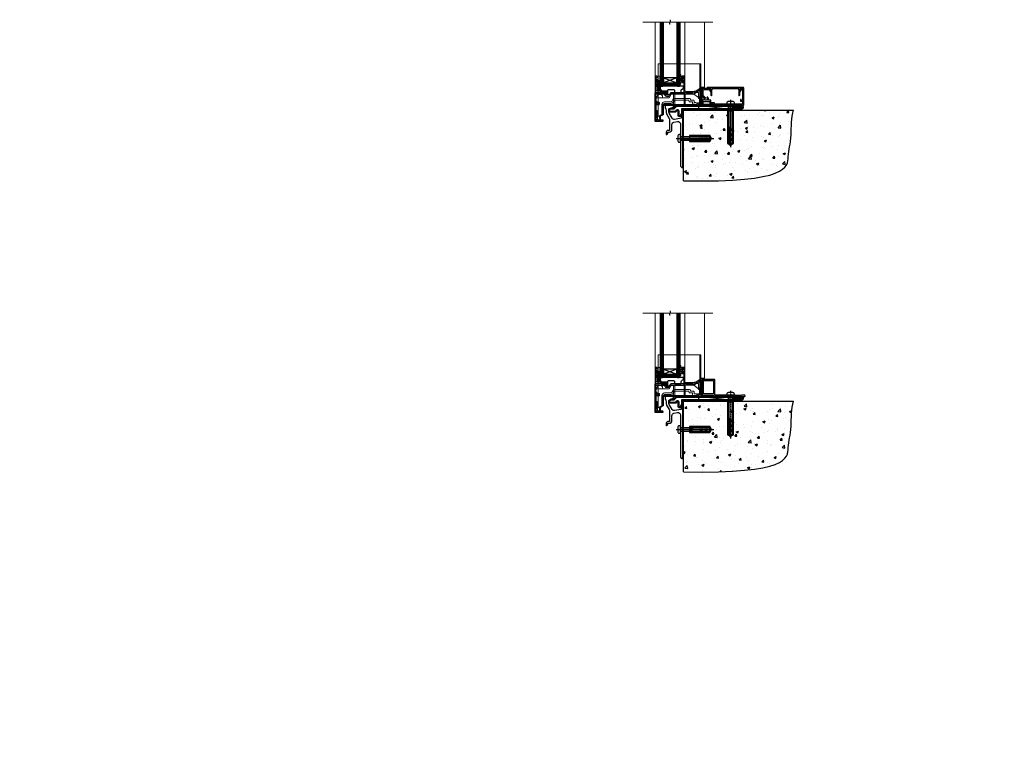
# Model space of a CAD drawing. Extents: x 2258 to 232945, y 27691 to 29841.
# Drawn here: x 10069 to 11252, y 27691 to 28565 of the extents above; entities that cross this region are included whole.
import ezdxf

# ---------------------------------------------------------------- set-up
doc = ezdxf.new("R2010")
doc.units = 0
doc.linetypes.add('CENTERLINE', pattern=[2, 1.25, -0.25, 0.25, -0.25])
doc.linetypes.add('Dashed', pattern=[564.444447, 282.222223, -282.222223])
doc.layers.add('Aluminium Systems Ltd Joinery Detail', color=7, linetype='Continuous')
doc.layers.add('HARDWARE', color=8, linetype='Continuous', lineweight=5)
doc.styles.get("Standard").update_dxf_attribs({"font": 'arial.ttf'})

# ---------------------------------------------------------------- blocks, each defined once
blk = doc.blocks.new('Rawlplug')
at = {"color": 4, "linetype": 'Dashed'}
blk.add_lwpolyline([(-3.6, 0), (-3.6, -24.7), (0, -26.6), (3.6, -24.7), (3.6, 0)], close=True, dxfattribs=at)
for points in [[(-3.1, 0), (-3.1, -5.3), (-2.2, -6.5, -0.162386), (-2.1, -6.8), (-2.1, -9.4, -0.414214), (-2.6, -9.9), (-2.6, -9.9), (-2.6, -11.9, 0.236093), (-2.4, -12.3), (-1.8, -12.7, -0.236093), (-1.6, -13.1), (-1.6, -15.1, -0.618001), (-2.4, -15.5), (-2.6, -15.3), (-2.6, -17.5, 0.236093), (-2.4, -17.9), (-1.8, -18.4, -0.236093), (-1.6, -18.8), (-1.6, -20.7, -0.618001), (-2.4, -21.1), (-2.6, -20.9), (-2.6, -22.7, 0.472976), (-0.3, -24.7), (-0.3, -4.5), (0.2, -4.5), (0.2, -24.7, 0.472976), (2.6, -22.7), (2.6, -20.9), (2.4, -21.1, -0.618001), (1.6, -20.7), (1.6, -18.8, -0.236093), (1.8, -18.4), (2.4, -17.9, 0.236093), (2.6, -17.5), (2.6, -15.3), (2.4, -15.5, -0.618001), (1.6, -15.1), (1.6, -13.1, -0.236093), (1.8, -12.7), (2.4, -12.3, 0.236093), (2.6, -11.9), (2.6, -9.9), (2.6, -9.9, -0.414214), (2.1, -9.4), (2.1, -6.8, -0.162386), (2.2, -6.5), (3.1, -5.3), (3.1, 0)], [(-2.1, -15.6), (-2.5, -12.7), (-3, -9.4, 1), (-3.5, -9.5), (-3, -12.8), (-2.6, -15.3)], [(2.1, -15.6), (2.5, -12.7), (3, -9.4, -1), (3.5, -9.5), (3, -12.8), (2.6, -15.3)]]:
    blk.add_lwpolyline(points, format="xyb", dxfattribs=at)
blk = doc.blocks.new('JI834')
at = {"linetype": 'CENTERLINE'}
blk.add_line((0, 5.3), (0, -40.1), dxfattribs=at)
for p, q in [((-1.9, 0), (-1.9, -34.8)), ((1.9, 0), (1.9, -34.8))]:
    blk.add_line(p, q)
blk.add_lwpolyline([(4.5, 0), (4.5, 1.4, 0.269448), (3.8, 2.7, 0.057509), (2.6, 3.2, 0.072181), (2.1, 3.3), (-2.1, 3.3, 0.072181), (-2.6, 3.2, 0.057509), (-3.8, 2.7, 0.269448), (-4.6, 1.4), (-4.6, 0)], format="xyb", close=True)
blk.add_lwpolyline([(2.4, 0), (2.4, -33.9), (0, -38.1), (-2.4, -33.9), (-2.4, 0)])
blk = doc.blocks.new('MO252')
for p, q in [((9.3, 12.5), (8.6, 13.2)), ((9.3, 13.5), (9.3, 12.5)), ((84, 12.5), (84, 13.5)), ((85, 12.5), (84, 12.5)), ((1, 7.5), (0, 7.5)), ((0, 6.3), (1, 6.3)), ((1, 6.3), (1, 5.3)), ((2.8, 10.3), (2.8, 9.3)), ((5.3, 10.3), (5.3, 9.3)), ((6, 10.6), (6.7, 9.9)), ((7.4, 5.3), (7.4, 6.3)), ((7.4, 6.3), (8.1, 5.6)), ((8.8, 7.7), (9.5, 7)), ((11.2, 6.3), (12.2, 6.3)), ((11.2, 1), (12.2, 1)), ((12.2, 1), (12.2, 0)), ((14.6, 1), (13.6, 1)), ((13.6, 1), (14.6, 0)), ((14.5, 3.3), (15.2, 2.6)), ((16.2, 8.5), (15.2, 9.5)), ((16.2, 4), (15.2, 4)), ((15.2, 4), (15.9, 3.3)), ((85, 9.5), (84, 9.5)), ((84, 9.5), (84, 8.5))]:
    blk.add_line(p, q)
for points in [[(9.5, 7), (8.1, 5.6, -0.198912), (7.4, 5.3), (1, 5.3, -0.414214), (0, 6.3), (0, 7.5, -0.414214), (2.8, 10.3), (5.3, 10.3, 0.198912), (6, 10.6), (8.6, 13.2, -0.198912), (9.3, 13.5), (84, 13.5, -0.414214), (85, 12.5), (85, 9.5, -0.414214), (84, 8.5), (16.2, 8.5), (16.2, 4, -0.198912), (15.9, 3.3), (15.2, 2.6, 0.198912), (14.6, 1), (14.6, 0), (12.2, 0, -0.414214), (11.2, 1), (11.2, 6.3, 0.668179)], [(8.8, 7.7), (7.4, 6.3), (1, 6.3), (1, 7.5, -0.414214), (2.8, 9.3), (5.3, 9.3, 0.198912), (6.7, 9.9), (9.3, 12.5), (84, 12.5), (84, 9.5), (15.2, 9.5), (15.2, 4), (14.5, 3.3, 0.198912), (13.6, 1), (13.6, 1), (12.2, 1), (12.2, 6.3, 0.668179)]]:
    blk.add_lwpolyline(points, format="xyb", close=True)
blk = doc.blocks.new('EIFS Recessed CC Concrete Floor Sill F1B')
at = {"flags": 128}
blk.add_lwpolyline([(20, 13.8), (20, 10.4, -0.269861), (21.5, 7.8), (21.5, 5, 0.131652), (21.9, 3.5), (25.1, -2, -0.131652), (25.5, -3.5), (25.5, -10.9), (25.9, -11.3), (25.5, -11.7), (25.5, -15.9, -0.414214), (25, -16.4), (23.5, -16.4, 0.414214), (21.5, -18.4), (21.5, -21.1, 0.668179), (21.9, -21.3), (22.9, -20.3, 0.198912), (23.5, -18.9), (23.5, -18.4), (24.8, -18.4, 0.414214), (28.3, -14.9), (28.3, -9.3, -0.36397), (30.7, -6.3), (34.9, -5.6, -0.466308), (38.5, -8.5), (38.5, -25.8), (38.9, -26.2), (38.5, -26.6), (38.5, -58.2, 0.387795), (41.2, -61.2, 0.441135), (41.5, -60.9), (41.5, 3.6, 0.668179), (41, 3.7), (40.1, 2.7, 0.198912), (39.5, 1.3), (39.5, -1.7), (31.5, -3.1, -0.315299), (28.4, -1.7), (24.9, 4.3, -0.131652), (24.5, 5.8), (24.5, 7.8, -0.414214), (27.5, 10.8), (28.4, 10.8, 0.198912), (28.5, 10.9), (31, 13.4, 0.668179), (30.9, 13.8)], format="xyb", close=True, dxfattribs=at)
at = {"layer": 'Aluminium Systems Ltd Joinery Detail'}
blk.add_blockref('MO252', (24.7, 0.3), dxfattribs=at)
at = {"layer": 'Aluminium Systems Ltd Joinery Detail', "rotation": 90}
for name, p in [('JI834', (38.5, -25.9, -1)), ('Rawlplug', (49.3, -26.1))]:
    blk.add_blockref(name, p, dxfattribs=at)
blk = doc.blocks.new('90 Concrete Sill CC')
at = {"layer": 'Aluminium Systems Ltd Joinery Detail'}
h = blk.add_hatch(dxfattribs=at)
h.set_pattern_fill('AR-CONC', color=256, scale=0.15)
h.set_pattern_definition([(50, (-5502.435, -2529.092), (27.3277, -2.39086), [2.8575, -31.4325]), (355, (-5502.435, -2529.092), (-5.28651, 28.65853), [2.286, -25.14609]), (100.45144, (-5500.158, -2529.29), (22.04119, 26.26766), [2.4285, -26.71354]), (46.1842, (-5502.435, -2521.472), (40.66186, -6.30635), [4.28625, -47.14875]), (96.63556, (-5499.046, -2521.997), (35.61062, 37.11392), [3.64275, -40.07034]), (351.18415, (-5502.435, -2521.47), (35.61062, 37.11392), [3.429, -37.71896]), (21, (-5498.625, -2523.377), (22.74216, -15.33978), [2.8575, -31.4325]), (326, (-5498.625, -2523.377), (9.2703, 27.6282), [2.286, -25.146]), (71.45144, (-5496.73, -2524.655), (32.01246, 12.28842), [2.4285, -26.71349]), (37.5, (-5502.435, -2529.092), (0.46329, 12.683256), [0, -24.8412, 0, -25.527, 0, -25.24125]), (7.5, (-5502.435, -2529.092), (10.02295, 15.027086), [0, -14.5542, 0, -24.2697, 0, -9.62025]), (327.5, (-5510.931, -2529.092), (20.33859, -0.859312), [0, -9.525, 0, -29.718, 0, -39.4335]), (317.5, (-5514.741, -2529.092), (22.219377, 3.813974), [0, -12.3825, 0, -19.7358, 0, -28.0035])])
edge = h.paths.add_edge_path()
edge.add_line((79.9, 73.4), (79.9, -11.6))
edge.add_spline(control_points=[(79.9, -11.6), (206.9, -13.5), (203.3, 18.7), (209.8, 35.6), (209.4, 64.8), (212, 73.4)], knot_values=[177.537471, 177.537471, 177.537471, 177.537471, 227.455421, 263.56182, 289.18489, 289.18489, 289.18489, 289.18489], degree=3, periodic=0)
edge.add_line((212, 73.4), (79.9, 73.4))
at = {"layer": 'Aluminium Systems Ltd Joinery Detail', "linetype": 'Dashed', "ltscale": 0.01, "const_width": 0.5, "elevation": -1}
blk.add_lwpolyline([(79.4, -11.6), (79.4, 73.9), (210.4, 73.9)], dxfattribs=at)
at = {"layer": 'Aluminium Systems Ltd Joinery Detail', "elevation": -1}
blk.add_lwpolyline([(79.9, -11.6), (79.9, 73.4), (212, 73.4)], dxfattribs=at)
at = {"layer": 'Aluminium Systems Ltd Joinery Detail'}
blk.add_open_spline([(79.9, -11.6), (206.9, -13.5, -1), (203.3, 18.7, -1), (209.8, 35.6, -1), (209.4, 64.8, -1), (212, 73.4, -1)], degree=3, knots=[177.537471, 177.537471, 177.537471, 177.537471, 227.455421, 263.56182, 289.18489, 289.18489, 289.18489, 289.18489], dxfattribs=at)
blk = doc.blocks.new('GT001')
blk.add_lwpolyline([(0, 11.8), (1.4, 11.8), (1.4, 0.3), (0, 0.3)], close=True)
blk = doc.blocks.new('GB004')
blk.add_lwpolyline([(-11, 1, 0.414214), (-10, 0), (-3.9, 0, 0.414214), (-2.9, 1), (-2.9, 2.9, -0.267949), (-1.9, 4.6), (-0.3, 5.6, 0.267949), (0, 6), (0, 7.5, 0.414214), (-0.5, 8), (-29.5, 8, 0.414214), (-30, 7.5), (-30, 6, 0.267949), (-29.7, 5.6), (-28.1, 4.6, -0.267949), (-27.1, 2.9), (-27.1, 1, 0.414214), (-26.1, 0), (-20, 0, 0.414214), (-19, 1), (-19, 3, -0.414214), (-18, 4), (-12, 4, -0.414214), (-11, 3)], format="xyb", close=True)
blk = doc.blocks.new('BS020-Comp')
blk.add_lwpolyline([(0.4, -0.9), (-0.4, -0.9), (-0.4, -0.4, 0.221673), (-0.4, -0.2, -0.187564), (-1.1, 1.1), (-1.5, 3.5, 0.936585), (-2.4, 3.5), (-2.4, 1.4, 0.241598), (-0.7, -2, 0.241598), (-2.4, -5.3), (-2.4, -7.4, 0.936585), (-1.5, -7.4), (-1.1, -5, -0.187564), (-0.4, -3.7, 0.221673), (-0.4, -3.5), (-0.4, -3.1), (0.4, -3.1)], format="xyb", close=True)
blk.add_lwpolyline([(0.4, -3.1), (1.2, -3.1), (1.2, -4.1, 0.414214), (1.4, -4.4), (1.7, -4.4, 0.414214), (2, -4.1), (2, 0.2, 0.414214), (1.7, 0.4), (1.4, 0.4, 0.414214), (1.2, 0.2), (1.2, -0.9), (0.4, -0.9)], format="xyb")
blk = doc.blocks.new('10F101-22551')
at = {"flags": 128}
blk.add_lwpolyline([(3.9, -32.8), (3.8, -32, 1), (2.9, -32.1), (3, -32.8), (1.2, -32.8), (1.2, -23.2, 0.57735), (1.2, -22.6), (1.2, -13), (3, -13), (2.9, -13.7, 1), (3.8, -13.8), (3.9, -13), (4.7, -13, 0.414214), (5, -12.7), (5, -12.1, 0.414214), (4.7, -11.8), (1.2, -11.8), (1.2, -1.6, -0.414214), (1.5, -1.3), (11.7, -1.3), (11.7, -1.5, 0.414214), (14, -3.8), (17, -3.8, 0.267949), (19, -2.7), (19.8, -1.3), (34.3, -1.3, 0.391523), (36.1, 0.4, -0.546913), (36.4, 0.5, 0.127985), (38, 0.1), (43, 0.1, 0.001728), (44.5, 0.1, 0.031709), (47.4, 0.3, 0.108099), (51.8, 1.9, 0.031709), (54.2, 3.6, 0.001728), (55.3, 4.6), (55.8, 5), (55.8, -5.2), (53.3, -5.2, 0.414214), (53, -5.5), (53, -6.1, 0.414214), (53.3, -6.4), (55.8, -6.4), (56, -14, 0.40742), (57, -15), (57.9, -15, 0.198912), (58.1, -14.9), (58.4, -14.6), (64.6, -14.6), (64.9, -14.9, 0.198912), (65.1, -15), (66.4, -15, 1), (66.4, -13.8), (57, -13.8), (57, 5.6), (59.5, 5.6, 1), (59.5, 6.6), (56.8, 6.6, 0.176327), (54.9, 5.9), (54.5, 5.6, -0.001728), (53.3, 4.6, -0.031709), (51.1, 3, -0.108099), (47.3, 1.6, -0.031709), (44.5, 1.4, -0.001728), (43, 1.4), (38, 1.4, -0.414214), (36, 3.4), (36, 19.7, 0.414214), (35.7, 20), (33, 20, 0.414214), (32.5, 19.5), (32.5, 18.2, 1), (33.4, 18.2), (33.4, 19), (34.9, 19), (34.9, 13.5), (33.4, 13.5), (33.4, 14.3, 1), (32.5, 14.3), (32.5, 13.5, 0.414214), (33.5, 12.5), (34.8, 12.5), (34.8, 0.5, -0.414214), (34.3, 0), (19.3, 0, 0.267949), (18.9, -0.2), (17.8, -2, -0.267949), (17, -2.5), (14, -2.5, -0.414214), (13, -1.5), (13, -1), (14.5, -1, 1), (14.5, 0), (0.3, 0, 0.414214), (0, -0.3), (0, -33, 0.414214), (1, -34), (9.5, -34, 0.414214), (10, -33.5), (10, -33.1, 0.414214), (9.7, -32.8)], format="xyb", close=True, dxfattribs=at)
blk = doc.blocks.new('10B116-22519')
at = {"flags": 128}
blk.add_lwpolyline([(-13.1, 0.5, 0.414214), (-12.9, 0.7), (-12.9, 1), (-7.9, 1.5), (0.5, 1.5), (0.5, -0.5), (-0.8, -0.5, 0.668179), (-0.9, -0.9), (-0.4, -1.4, 0.198912), (-0.3, -1.5), (0.5, -1.5, 0.414214), (1.4, -0.5), (1.4, 1.6, 0.414214), (0.5, 2.5), (-11.2, 2.5, -0.414214), (-12.7, 4), (-12.7, 8.7), (-11, 8.7, 0.414214), (-10.5, 9.2), (-10.5, 10.5, 1), (-11.4, 10.5), (-11.4, 9.7), (-12.9, 9.7), (-12.9, 15.2), (-11.4, 15.2), (-11.4, 14.4, 1), (-10.5, 14.4), (-10.5, 15.7, 0.414214), (-11, 16.2), (-12.8, 16.2), (-12.8, 19.1), (-11.7, 19.1, 0.414214), (-11.4, 19.4), (-11.4, 20.2, 0.414214), (-11.7, 20.5), (-13.7, 20.5, 0.414214), (-14, 20.2), (-14, 0.7, 0.414214), (-13.8, 0.5)], format="xyb", close=True, dxfattribs=at)
blk = doc.blocks.new('BS024')
at = {"color": 1}
blk.add_lwpolyline([(-0.4, -3.05), (-1.15, -3.05), (-1.15, -4.1, -0.4142136), (-1.4, -4.35), (-1.7, -4.35, -0.4142136), (-1.95, -4.1), (-1.95, 0.2, -0.4142136), (-1.7, 0.45), (-1.4, 0.45, -0.4142136), (-1.15, 0.2), (-1.15, -0.85), (-0.4, -0.85)], format="xyb", dxfattribs=at)
blk.add_lwpolyline([(-0.4, -3.05), (-0.4, -0.85), (0.45, -0.85), (0.45, 3.6), (0.25, 3.6, -0.4142136), (-0.05, 3.9), (-0.05, 5.8, -0.4142136), (0.25, 6.1), (2.15, 6.1, -0.4142136), (2.45, 5.8), (2.45, -5, -0.4142136), (2.2, -5.25), (0.7, -5.25, -0.4142136), (0.45, -5), (0.45, -3.05)], format="xyb", close=True, dxfattribs=at)
blk = doc.blocks.new('CT001')
at = {"color": 4, "linetype": 'Dashed'}
for p, q in [((4.3, 35), (4.3, 15)), ((54.4, 35), (4.3, 35)), ((55.4, 35), (54.4, 35)), ((54.4, -6.7), (54.4, 35)), ((55.4, -7.7), (55.4, 35)), ((3.5, 3), (3.5, 15)), ((3.6, 15), (3.5, 15)), ((3.6, 3), (3.6, 15)), ((4.7, 15), (3.6, 15)), ((3.7, 3), (3.7, 15)), ((4.3, 3), (4.3, 15)), ((4.7, 3), (4.7, 15)), ((7, 15), (4.7, 15)), ((5.6, 3), (5.6, 15)), ((7, 3), (7, 15)), ((3.6, 3), (3.5, 3)), ((4.7, 3), (3.6, 3)), ((4.3, 3), (4.3, -2.4)), ((7, 3), (4.7, 3))]:
    blk.add_line(p, q, dxfattribs=at)
for p, q in [((46.9, -1.6), (50.2, 0.5)), ((50.2, 0.5), (52.4, 0.5)), ((52.4, -6.7), (52.4, 0.5)), ((1.7, -5), (4.7, -2)), ((1.7, -5), (1.7, -6.8)), ((9.3, -5.8), (1.7, -5.8)), ((1.7, -8.4), (1.7, -9.8)), ((3.2, -11.3), (1.7, -9.8)), ((3.2, -11.3), (5, -11.3)), ((4.3, -2.4), (4.3, -11.3)), ((7.8, -2), (4.7, -2)), ((7.8, -2), (9.3, -3.5)), ((9.3, -5.8), (9.3, -3.5)), ((17.2, -5.8), (9.3, -5.8)), ((19.5, -10.8), (11.7, -10.8)), ((19.6, -1.6), (17.2, -5.8)), ((46.9, -1.6), (19.6, -1.6)), ((21.6, -8.1), (20.4, -10.3)), ((23.4, -9.1), (22.1, -11.3)), ((22.5, -1.6), (22.5, -14)), ((24, -1.6), (24, -14)), ((41.9, -6.6), (24.2, -6.6)), ((40.9, -8.6), (24.2, -8.6)), ((35.2, -1.6), (35.2, -14)), ((36.7, -1.6), (36.7, -14)), ((40.9, -9.6), (40.9, -8.6)), ((45.4, -10.6), (41.9, -10.6)), ((42.9, -8.6), (42.9, -7.6)), ((46.4, -8.6), (42.9, -8.6)), ((45.4, -12.7), (45.4, -10.6)), ((52.4, -5.7), (46.9, -1.6)), ((47.4, -11.7), (47.4, -9.6)), ((49.4, -11.7), (47.4, -11.7)), ((54.4, -6.7), (52.4, -6.7)), ((53.9, -6.7), (53.9, -12)), ((55.4, -7.7), (54.4, -6.7)), ((54.4, -8.7), (54.4, -6.7)), ((54.4, -8.7), (55.4, -8.7)), ((54.4, -8.7), (54.4, -12)), ((54.8, -12), (54.8, -8.7)), ((55.4, -9.6), (55.4, -7.7)), ((55.4, -13), (55.4, -10.6)), ((5, -14.4), (1.9, -14.4)), ((1.9, -14.4), (1.9, -22.3)), ((1.9, -23.5), (1.9, -29.9)), ((4.3, -14.4), (4.3, -28.1)), ((5.7, -12), (5.7, -13.7)), ((8.7, -27.1), (8.7, -13.8)), ((9.7, -14), (22.5, -14)), ((9.7, -25.3), (9.7, -14)), ((10.7, -25.9), (10.7, -13.8)), ((48.4, -15), (10.7, -15)), ((19.5, -12.8), (11.7, -12.8)), ((24, -14), (22.5, -14)), ((24, -14), (35.2, -14)), ((36.7, -14), (35.2, -14)), ((36.7, -14), (51.4, -14)), ((48.4, -13.7), (46.4, -13.7)), ((48.4, -15), (48.4, -13.7)), ((50.4, -15), (48.4, -15)), ((50.4, -15), (50.4, -12.7)), ((52.4, -15), (50.4, -15)), ((51.4, -12), (51.4, -14)), ((53.9, -12), (51.4, -12)), ((52.4, -13), (52.4, -15)), ((52.4, -13), (55.4, -13)), ((54.4, -12), (53.9, -12)), ((54.8, -12), (54.4, -12)), ((1.9, -29.9), (2.9, -29.9)), ((2.9, -29.9), (4.2, -28.1)), ((4.2, -28.1), (5.7, -28.1)), ((5.7, -27.6), (9.7, -25.3)), ((5.7, -28.1), (5.7, -27.6)), ((5.7, -28.1), (5.7, -30.9)), ((6.6, -31.8), (6.7, -31.8)), ((6.9, -28.1), (8.7, -27.1)), ((6.9, -31.6), (6.9, -28.1)), ((10.7, -25.9), (8.7, -27.1))]:
    blk.add_line(p, q)
for centre, radius, start, end in [((2.1, -7.6), 0.9, 116.3878, 243.6122), ((5, -12), 0.7, 360, 90), ((11.7, -13.8), 3, 90, 180), ((19.5, -9.8), 1, 270, 330), ((19.5, -9.8), 3, 270, 330), ((24.2, -9.6), 3, 90, 150), ((24.2, -9.6), 1, 90, 150), ((41.9, -9.6), 1, 180, 270), ((41.9, -7.6), 1, 0, 90), ((46.4, -9.6), 1, 0, 90), ((49.4, -12.7), 1, 0, 90), ((55.4, -10.1), 0.5, 270, 90), ((1.4, -22.9), 0.8, 308.6822, 51.3178), ((5, -13.7), 0.7, 270, 0), ((11.7, -13.8), 1, 90, 180), ((46.4, -12.7), 1, 180, 270), ((6.6, -30.9), 0.9, 180, 270), ((6.7, -31.6), 0.2, 270, 0)]:
    blk.add_arc(centre, radius, start, end)
blk = doc.blocks.new('F1 STD FW Sill')
h = blk.add_hatch()
h.set_pattern_fill('ANSI37', color=251, scale=12)
h.set_pattern_definition([(45, (-24.5466, -4.0093), (-1.06066, 1.06066), []), (135, (-24.5466, -4.0093), (-1.06066, -1.06066), [])])
edge = h.paths.add_edge_path()
edge.add_line((77.6, 25.5), (93.6, 25.5))
edge.add_line((93.6, 25.5), (93.6, 22.5))
edge.add_line((93.6, 22.5), (94.6, 21.5))
edge.add_arc((85.6, -18.5), 41, 437.3196, 462.6804)
edge.add_line((76.6, 21.5), (77.6, 22.5))
edge.add_line((77.6, 22.5), (77.6, 25.5))
for p, q in [((73.6, 22.5), (73.6, 98.6)), ((77.6, 98.6), (77.6, 22.5)), ((93.6, 22.5), (93.6, 98.6)), ((97.6, 98.6), (97.6, 22.5)), ((74.6, 21.5), (73.6, 22.5)), ((76.6, 21.5), (74.6, 21.5)), ((77.6, 22.5), (76.6, 21.5)), ((94.6, 21.5), (93.6, 22.5)), ((96.6, 21.5), (94.6, 21.5)), ((97.6, 22.5), (96.6, 21.5))]:
    blk.add_line(p, q)
at = {"color": 4}
for p, q in [((74.6, 22.5), (74.6, 98.6)), ((75.6, 22.5), (75.6, 98.6)), ((76.6, 22.5), (76.6, 98.6)), ((94.6, 22.5), (94.6, 98.6)), ((95.6, 22.5), (95.6, 98.6)), ((96.6, 22.5), (96.6, 98.6))]:
    blk.add_line(p, q, dxfattribs=at)
at = {"color": 251}
for p, q in [((93.6, 31.5), (77.6, 25.5)), ((77.6, 31.5), (93.6, 25.5))]:
    blk.add_line(p, q, dxfattribs=at)
blk.add_lwpolyline([(93.6, 25.5), (77.6, 25.5), (77.6, 31.5), (93.6, 31.5)], close=True)
blk.add_arc((85.6, -18.5), 41, 77.3196, 102.6804)
at = {"layer": 'Aluminium Systems Ltd Joinery Detail', "linetype": 'Continuous', "lineweight": 5}
for p, q in [((44.1, 19.6), (44.1, 98.6)), ((68.1, 33.2), (68.1, 98.6)), ((103.6, 33.4), (103.6, 98.6))]:
    blk.add_line(p, q, dxfattribs=at)
blk.add_lwpolyline([(34.1, 98.6), (84.7, 98.6), (85.6, 101.5), (85.8, 95.8), (86.7, 98.6), (118.6, 98.6)], dxfattribs=at)
at = {"transparency": 33554687, "xscale": -1}
for name, p in [('10F101-22551', (104.1, 13.5)), ('10B116-22519', (89.6, 13))]:
    blk.add_blockref(name, p, dxfattribs=at)
at = {"xscale": -1}
blk.add_blockref('GT001', (102.7, -19.3), dxfattribs=at)
at = {"layer": 'Aluminium Systems Ltd Joinery Detail', "xscale": -1}
blk.add_blockref('GB004', (69.4, 13.5), dxfattribs=at)
at = {"layer": 'HARDWARE', "transparency": 33554687, "xscale": -1}
for name, p in [('CT001', (104.1, 13.5)), ('BS024', (100.3, 27.4))]:
    blk.add_blockref(name, p, dxfattribs=at)
at = {"layer": 'HARDWARE', "xscale": -1}
blk.add_blockref('BS020-Comp', (71.1, 31.7), dxfattribs=at)
blk = doc.blocks.new('F878-21710')
blk.add_lwpolyline([(38.2, 4.3), (38.2, 0.6, 1), (39.4, 0.6), (39.4, 4.3), (40.1, 5.5, 0.414209), (39.9, 6.4), (39.5, 6.6, -0.767321), (39.8, 7.7, 0.267948), (40, 7.8), (40.7, 9), (42.9, 9), (42.9, 8.9, 0.414214), (43.1, 8.7), (43.8, 8.7, 0.414214), (44.1, 9), (44.1, 9.5, 0.414214), (43.6, 10), (0.5, 10, 0.414214), (0, 9.5), (0, 9, 0.414214), (0.3, 8.7), (1, 8.7, 0.414214), (1.2, 8.9), (1.2, 9), (3.4, 9), (4.1, 7.8, 0.267948), (4.3, 7.7, -0.767321), (4.6, 6.6), (4.2, 6.4, 0.414209), (4, 5.5), (4.7, 4.3), (4.7, 0.6, 1), (5.9, 0.6), (5.9, 4.3, 0.131653), (5.8, 4.9), (5.3, 5.6, 0.381942), (5.9, 8, -0.56587), (6.3, 8.7), (37.8, 8.7, -0.56587), (38.2, 8, 0.381942), (38.8, 5.6), (38.3, 4.9, 0.131653)], format="xyb", close=True)
blk = doc.blocks.new('F811-22315')
blk.add_lwpolyline([(9.3, 20.2), (1, 20.2, 0.414214), (0, 19.2), (0, 11.7, 0.198912), (0.4, 10.8), (2.2, 8.9, 0.123583), (1.9, 7.6), (1.9, 6.1), (0.5, 6.1, 0.414214), (0, 5.6), (0, 2.2, 0.414214), (0.5, 1.6), (0.9, 1.6, 0.414214), (1.4, 2.2), (1.4, 4.7), (4.4, 4.7), (4.8, 5.1), (5.2, 4.7), (9.1, 4.7), (9.1, 2.2, 0.414214), (9.6, 1.6), (13, 1.6, -0.414214), (13.3, 1.4), (13.3, 0.3, 0.414214), (13.5, 0), (49, 0, 0.414214), (50, 1), (50, 19.2, 0.414214), (49, 20.2), (46.6, 20.2, 0.267959), (46.4, 20), (45.5, 18.4, 0.414199), (45.6, 18.1), (46.2, 17.8, 0.779214), (47, 18), (47, 18.8), (48.6, 18.8), (48.6, 5.8), (47, 5.8), (47, 6.6, 1), (46.1, 6.6), (46.1, 5.3, 0.414214), (46.5, 4.9), (48.6, 4.9), (48.6, 1.6, -0.414214), (48.3, 1.4), (14.9, 1.4, -0.414214), (14.7, 1.6), (14.7, 2.8, 0.414214), (14.4, 3.1), (10.5, 3.1), (10.5, 5.6, 0.414214), (10, 6.1), (7.7, 6.1), (7.7, 7.6, 0.182676), (7, 9.5, 1), (5.9, 8.5, -0.182676), (6.3, 7.6), (6.3, 6.1), (6.1, 6.1), (5.8, 6.4, -0.36397), (3.8, 6.4), (3.5, 6.1), (3.3, 6.1), (3.3, 7.6, -0.182676), (3.7, 8.5, 0.414214), (3.6, 9.5), (1.4, 11.7), (1.4, 18.5, -0.414214), (1.6, 18.8), (8.9, 18.8), (8.9, 18, 0.779214), (9.7, 17.8), (10.3, 18.1, 0.414199), (10.4, 18.4), (9.5, 20, 0.267959)], format="xyb", close=True)
blk = doc.blocks.new('8x65 rawplug')
for p, q in [((-1.9, 0), (-1.9, -46.8)), ((1.9, 0), (1.9, -46.8))]:
    blk.add_line(p, q)
at = {"linetype": 'CENTERLINE'}
blk.add_line((0, 5.3), (0, -52.1), dxfattribs=at)
blk.add_lwpolyline([(4.6, 0), (4.6, 1.4, 0.269448), (3.8, 2.7, 0.057509), (2.6, 3.2, 0.072181), (2.1, 3.3), (-2.1, 3.3, 0.072181), (-2.6, 3.2, 0.057509), (-3.8, 2.7, 0.269448), (-4.6, 1.4), (-4.6, 0)], format="xyb", close=True)
blk.add_lwpolyline([(2.4, 0), (2.4, -45.9), (0, -50.1), (-2.4, -45.9), (-2.4, 0)])
at = {"color": 4, "linetype": 'Dashed', "elevation": 1}
blk.add_lwpolyline([(-3.7, -8.5), (-3.7, -47.5), (-0.2, -49.4), (3.4, -47.5), (3.4, -8.5)], close=True, dxfattribs=at)
for points in [[(-3.2, -8.5), (-3.2, -28.1), (-2.3, -29.3, -0.162386), (-2.2, -29.6), (-2.2, -32.2, -0.414214), (-2.7, -32.7), (-2.8, -32.7), (-2.8, -34.7, 0.236093), (-2.6, -35.1), (-2, -35.6, -0.236093), (-1.8, -36), (-1.8, -37.9, -0.618001), (-2.6, -38.3), (-2.8, -38.1), (-2.8, -40.3, 0.236093), (-2.6, -40.7), (-2, -41.2, -0.236093), (-1.8, -41.6), (-1.8, -43.5, -0.618001), (-2.6, -43.9), (-2.8, -43.7), (-2.8, -45.6, 0.472976), (-0.4, -47.5), (-0.4, -27.3), (0.1, -27.3), (0.1, -47.5, 0.472976), (2.5, -45.6), (2.5, -43.7), (2.2, -43.9, -0.618001), (1.4, -43.5), (1.4, -41.6, -0.236093), (1.6, -41.2), (2.3, -40.7, 0.236093), (2.5, -40.3), (2.5, -38.1), (2.2, -38.3, -0.618001), (1.4, -37.9), (1.4, -36, -0.236093), (1.6, -35.6), (2.3, -35.1, 0.236093), (2.5, -34.7), (2.5, -32.7), (2.4, -32.7, -0.414214), (1.9, -32.2), (1.9, -29.6, -0.162386), (2, -29.3), (2.9, -28.1), (2.9, -8.5)], [(-2.3, -38.4), (-2.7, -35.6), (-3.2, -32.3, 1), (-3.7, -32.3), (-3.2, -35.6), (-2.8, -38.1)], [(1.9, -38.4), (2.3, -35.6), (2.9, -32.3, -1), (3.4, -32.3), (2.8, -35.6), (2.5, -38.1)]]:
    blk.add_lwpolyline(points, format="xyb", dxfattribs=at)
blk = doc.blocks.new('F811 Sill Fixing')
at = {"layer": 'Aluminium Systems Ltd Joinery Detail', "color": 0}
for name, p in [('F811-22315', (0, -1.2)), ('F878-21710', (5.8, 10.2))]:
    blk.add_blockref(name, p, dxfattribs=at)
at = {"layer": 'Aluminium Systems Ltd Joinery Detail', "color": 6}
blk.add_blockref('8x65 rawplug', (34.1, 0.2), dxfattribs=at)
blk = doc.blocks.new('F1B F811 Sill Fixing')
at = {"layer": 'Aluminium Systems Ltd Joinery Detail'}
h = blk.add_hatch(dxfattribs=at)
h.set_pattern_fill('HONEY', color=256, scale=0.25)
h.set_pattern_definition([(0, (-3150.6011, -2878.0381), (1.190625, 0.68740766), [0.79375, -1.5875]), (120, (-3150.6011, -2878.0381), (-1.190625, 0.68740767), [0.79375, -1.5875]), (60, (-3150.6011, -2878.0381), (3e-09, 1.37481533), [-1.5875, 0.79375])])
h.paths.add_polyline_path([(42, -3.7, 1), (37, -3.7, 1)])
h = blk.add_hatch(dxfattribs=at)
h.set_pattern_fill('ANSI37', color=0, scale=0.5)
h.set_pattern_definition([(45, (-3173.9626, -11780.4285), (-1.12253202, 1.12253202), []), (135, (-3173.9626, -11780.4285), (-1.12253202, -1.12253202), [])])
h.paths.add_polyline_path([(46.8, -1.2), (39.6, -1.2, -1), (39.6, -6.2), (46.8, -6.2, 1)])
at = {"layer": 'Aluminium Systems Ltd Joinery Detail', "color": 0}
blk.add_line((-4.2, -6.2), (36.7, -1.2), dxfattribs=at)
blk.add_lwpolyline([(-4.2, -6.2), (36.7, -6.2), (36.7, -1.2), (-4.2, -1.2)], close=True, dxfattribs=at)
at = {"layer": 'Aluminium Systems Ltd Joinery Detail'}
blk.add_lwpolyline([(46.8, -6.2), (39.6, -6.2, 1), (39.6, -1.2), (46.8, -1.2, -1)], format="xyb", close=True, dxfattribs=at)
blk.add_circle((39.5, -3.7), 2.5, dxfattribs=at)
blk.add_blockref('F811 Sill Fixing', (0, 0), dxfattribs=at)
blk = doc.blocks.new('F152-20481')
for points in [[(15.9, 1.4, -0.414214), (15.4, 1.9), (15.4, 20, 0.414214), (14.9, 20.5), (0.5, 20.5, 0.414214), (0, 20), (0, 2, 0.414214), (0.5, 1.5), (13.1, 1.5, -0.414214), (13.6, 1), (13.6, 0.5, 0.414214), (14.1, 0), (51.1, 0, 0.414214), (51.6, 0.5), (51.6, 0.9, 0.414214), (51.1, 1.4), (47.6, 1.4), (46.6, 1), (40.6, 1), (39.6, 1.4)], [(13.3, 19, -0.414214), (13.8, 18.5), (13.8, 3.5, -0.414214), (13.3, 3), (2, 3, -0.414214), (1.5, 3.5), (1.5, 18.5, -0.414214), (2, 19)]]:
    blk.add_lwpolyline(points, format="xyb", close=True)
blk = doc.blocks.new('F152 Sill Fixing')
at = {"layer": 'Aluminium Systems Ltd Joinery Detail', "color": 6}
for name, p in [('F152-20481', (0, -1.2)), ('8x65 rawplug', (34.1, 0.2))]:
    blk.add_blockref(name, p, dxfattribs=at)
blk = doc.blocks.new('F1B F152 Sill Fixing')
at = {"layer": 'Aluminium Systems Ltd Joinery Detail'}
h = blk.add_hatch(dxfattribs=at)
h.set_pattern_fill('HONEY', color=256, scale=0.25)
h.set_pattern_definition([(0, (-3150.47236, -2878.0381), (1.190625, 0.68740766), [0.79375, -1.5875]), (120, (-3150.47236, -2878.0381), (-1.190625, 0.68740767), [0.79375, -1.5875]), (60, (-3150.47236, -2878.0381), (3e-09, 1.37481533), [-1.5875, 0.79375])])
h.paths.add_polyline_path([(42.1, -3.7, 1), (37.1, -3.7, 1)])
h = blk.add_hatch(dxfattribs=at)
h.set_pattern_fill('ANSI37', color=0, scale=0.5)
h.set_pattern_definition([(45, (-3173.9626, -11430.4285), (-1.12253202, 1.12253202), []), (135, (-3173.9626, -11430.4285), (-1.12253202, -1.12253202), [])])
h.paths.add_polyline_path([(46.8, -1.2), (39.7, -1.2, -1), (39.7, -6.2), (46.8, -6.2, 1)])
at = {"layer": 'Aluminium Systems Ltd Joinery Detail', "color": 0}
blk.add_line((-4.2, -6.2), (36.7, -1.2), dxfattribs=at)
blk.add_lwpolyline([(-4.2, -6.2), (36.7, -6.2), (36.7, -1.2), (-4.2, -1.2)], close=True, dxfattribs=at)
at = {"layer": 'Aluminium Systems Ltd Joinery Detail'}
blk.add_lwpolyline([(46.8, -6.2), (39.7, -6.2, 1), (39.7, -1.2), (46.8, -1.2, -1)], format="xyb", close=True, dxfattribs=at)
blk.add_circle((39.6, -3.7), 2.5, dxfattribs=at)
at = {"layer": 'Aluminium Systems Ltd Joinery Detail', "color": 6}
blk.add_blockref('F152 Sill Fixing', (0, 0), dxfattribs=at)

msp = doc.modelspace()

# ---------------------------------------------------------------- block references
at = {"layer": 'Aluminium Systems Ltd Joinery Detail', "xscale": -1}
for p in [(10936, 28463.3, 1), (10936, 28113.3, 1)]:
    msp.add_blockref('F1 STD FW Sill', p, dxfattribs=at)
at = {"layer": 'Aluminium Systems Ltd Joinery Detail'}
for name, p in [('F1B F811 Sill Fixing', (10888.9, 28463.1, 3)), ('F1B F152 Sill Fixing', (10888.9, 28113.1, 3))]:
    msp.add_blockref(name, p, dxfattribs=at)
at = {"layer": 'Aluminium Systems Ltd Joinery Detail', "linetype": 'Dashed'}
for p in [(10824.3, 28448, 0), (10824.3, 28098, 0)]:
    msp.add_blockref('EIFS Recessed CC Concrete Floor Sill F1B', p, dxfattribs=at)
at = {"layer": 'Aluminium Systems Ltd Joinery Detail', "color": 0}
for p in [(10786.7, 28382.6, 0), (10786.7, 28032.6, 0)]:
    msp.add_blockref('90 Concrete Sill CC', p, dxfattribs=at)

# ---------------------------------------------------------------- texts
at = {"layer": 'Aluminium Systems Ltd Joinery Detail', "lineweight": 5, "insert": (4818.7, 27959.7), "char_height": 100, "width": 7153.083, "attachment_point": 1}
msp.add_mtext('\\pi2278.55355;EIFS RECESSED ON TIMBER FRAMING', dxfattribs=at)

doc.saveas('drawing.dxf')
